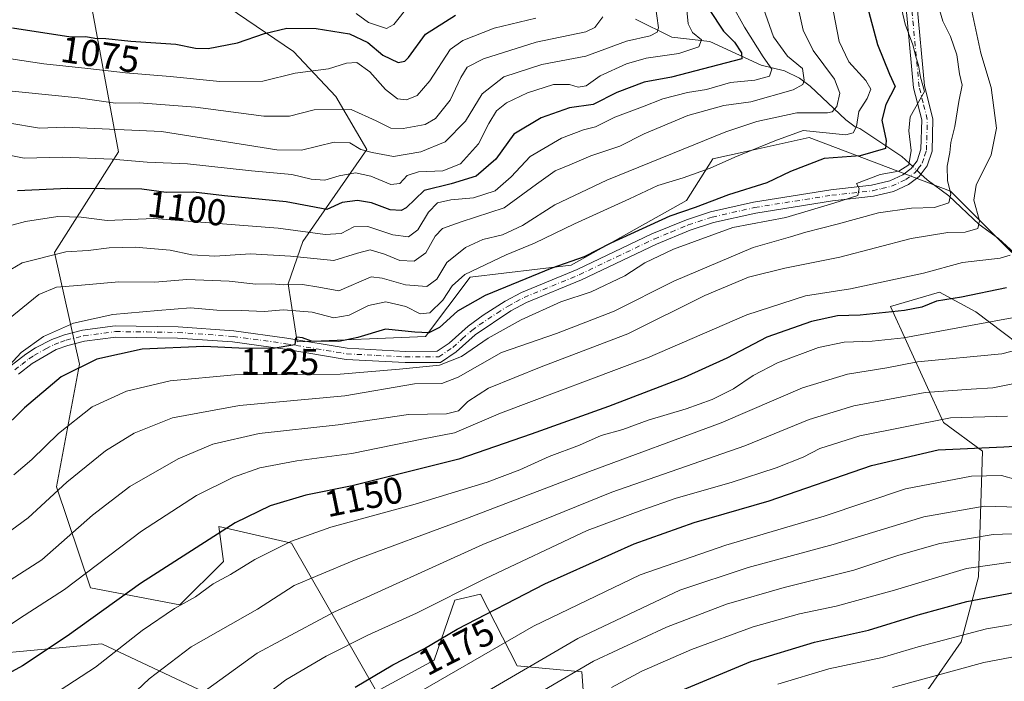
# Model space of a CAD drawing. Units: metres. Extents: x 637453 to 640904, y 4764514 to 4766896.
# Drawn here: x 637955 to 638220, y 4766365 to 4766542 of the extents above; entities that cross this region are included whole.
import ezdxf
from ezdxf.enums import TextEntityAlignment as Align

# ---------------------------------------------------------------- set-up
doc = ezdxf.new("R2010")
doc.units = ezdxf.units.M
doc.header["$MEASUREMENT"] = 0
doc.linetypes.add('DGN Style 4', pattern=[2.6384748266838614, 1.318413404963828, -0.6592067024819142, 0.001648016756204785, -0.6592067024819142])
for name, color, linetype, lineweight in [('Arbolado forestal CxS', 92, 'Continuous', 0), ('Camino Cxs', 7, 'Continuous', 0), ('Camino eje', 30, 'DGN Style 4', 13), ('Corriente natural lineal', 142, 'Continuous', 13), ('Corriente natural lineal oculto', 9, 'DGN Style 4', 13), ('Curva de nivel maestra', 30, 'Continuous', 30), ('Curva de nivel normal', 30, 'Continuous', 0), ('Pastizal CxS', 92, 'Continuous', 0), ('Rótulo de curva de nivel directora', 7, 'Continuous', 0)]:
    doc.layers.add(name, color=color, linetype=linetype, lineweight=lineweight)
doc.styles.add('Style-Arial', font='txt')

# ---------------------------------------------------------------- blocks, each defined once
blk = doc.blocks.new('*U12')
at = {"layer": 'Arbolado forestal CxS', "color": 92, "linetype": 'Continuous', "lineweight": 0}
for points in [[(638198.6540999999, 4766361.333699999, 1210.676600000006), (638208.1643000003, 4766375.148499999, 1204.556299999997), (638212.8375000004, 4766392.592499999, 1195.036399999997), (638213.9769000001, 4766426.299699999, 1173.598100000003), (638203.4309, 4766434.054300001, 1168.717799999999), (638189.2210999997, 4766465.157299999, 1147.809099999999), (638202.3913000004, 4766468.976700001, 1147.072499999995), (638212.1813000003, 4766463.7293, 1151.125199999995), (638230.8383, 4766449.6305, 1161.392300000007)], [(638221.8384999996, 4766479.6511, 1144.244300000006), (638205.3384999996, 4766496.162900001, 1134.316900000005), (638167.3322999999, 4766510.512499999, 1119.054600000003), (638150.4933000002, 4766506.789100001, 1117.348700000002), (638141.5361000003, 4766504.808499999, 1116.2362), (638134.4400000004, 4766493.6535, 1121.392000000007), (638103.4802999999, 4766476.252699999, 1123.313299999995), (638076.2931000004, 4766473.024700001, 1118.489499999996), (638064.3327000003, 4766457.141899999, 1124.375), (638029.8326000003, 4766455.642300001, 1123.609100000001), (638027.4137000004, 4766471.285499999, 1112.882299999997), (638031.3327000003, 4766482.660499999, 1104.863400000002), (638048.5783000002, 4766507.2861, 1088.386499999993), (638040.2653000001, 4766521.507300001, 1081.937200000001), (638028.8712999999, 4766533.6709, 1076.239900000001), (638008.8321000002, 4766547.2039, 1065.094800000006)], [(637973.2481000006, 4766553.224300001, 1063.209700000007), (637981.8305000003, 4766506.6775, 1091.5337), (637964.6939000003, 4766479.683900001, 1108.400200000004), (637971.3299000004, 4766449.6403, 1123.159899999999), (637965.1694, 4766416.756100001, 1133.251799999998), (637974.3291999997, 4766389.5997, 1145.423299999995), (637998.3302999996, 4766385.095699999, 1153.714900000006), (638010.0085000005, 4766396.678300001, 1152.029299999995), (638008.8339000001, 4766406.0823, 1148.246199999994), (638008.8318999996, 4766406.098099999, 1148.2402), (638008.8305000003, 4766406.1095, 1148.2359), (638028.3318999996, 4766401.605699999, 1154.168600000005), (638051.1064999999, 4766361.795499999, 1175.610499999995), (638066.6017000005, 4766370.1777, 1175.508000000002), (638072.1851000005, 4766386.345699999, 1169.240600000005), (638079.1020000001, 4766387.954700001, 1170.342399999994), (638088.9278999995, 4766368.718900001, 1182.719299999997), (638106.3331000004, 4766367.0803, 1188.975900000005), (638107.8328999998, 4766346.066099999, 1199.348599999998)], [(638050.8312999997, 4766340.064099999, 1183.948099999994), (637977.3289000001, 4766374.589299999, 1152.088099999994), (637929.3276000004, 4766370.088099999, 1143.075299999997)]]:
    blk.add_polyline3d(points, dxfattribs=at)

msp = doc.modelspace()

# ---------------------------------------------------------------- linework, layer by layer
at = {"layer": 'Arbolado forestal CxS', "color": 92, "linetype": 'Continuous', "lineweight": 0}
for points in [[(638107.8328999998, 4766346.066099999, 1199.348599999998), (638106.3331000004, 4766367.0803, 1188.975900000005), (638088.9278999995, 4766368.718900001, 1182.719299999997), (638079.1020000001, 4766387.954700001, 1170.342399999994), (638072.1851000005, 4766386.345699999, 1169.240600000005), (638066.6017000005, 4766370.1777, 1175.508000000002), (638051.1064999999, 4766361.795499999, 1175.610499999995), (638028.3318999996, 4766401.605699999, 1154.168600000005), (638008.8305000003, 4766406.1095, 1148.2359), (638008.8318999996, 4766406.098099999, 1148.2402), (638008.8339000001, 4766406.0823, 1148.246199999994), (638010.0085000005, 4766396.678300001, 1152.029299999995), (637998.3302999996, 4766385.095699999, 1153.714900000006), (637974.3291999997, 4766389.5997, 1145.423299999995), (637965.1694, 4766416.756100001, 1133.251799999998), (637971.3299000004, 4766449.6403, 1123.159899999999), (637964.6939000003, 4766479.683900001, 1108.400200000004), (637981.8305000003, 4766506.6775, 1091.5337), (637973.2481000006, 4766553.224300001, 1063.209700000007)], [(638008.8321000002, 4766547.2039, 1065.094800000006), (638028.8712999999, 4766533.6709, 1076.239900000001), (638040.2653000001, 4766521.507300001, 1081.937200000001), (638048.5783000002, 4766507.2861, 1088.386499999993), (638031.3327000003, 4766482.660499999, 1104.863400000002), (638027.4137000004, 4766471.285499999, 1112.882299999997), (638029.8326000003, 4766455.642300001, 1123.609100000001), (638064.3327000003, 4766457.141899999, 1124.375), (638076.2931000004, 4766473.024700001, 1118.489499999996), (638103.4802999999, 4766476.252699999, 1123.313299999995), (638134.4400000004, 4766493.6535, 1121.392000000007), (638141.5361000003, 4766504.808499999, 1116.2362), (638150.4933000002, 4766506.789100001, 1117.348700000002), (638167.3322999999, 4766510.512499999, 1119.054600000003), (638205.3384999996, 4766496.162900001, 1134.316900000005), (638221.8384999996, 4766479.6511, 1144.244300000006)], [(638230.8383, 4766449.6305, 1161.392300000007), (638212.1813000003, 4766463.7293, 1151.125199999995), (638202.3913000004, 4766468.976700001, 1147.072499999995), (638189.2210999997, 4766465.157299999, 1147.809099999999), (638203.4309, 4766434.054300001, 1168.717799999999), (638213.9769000001, 4766426.299699999, 1173.598100000003), (638212.8375000004, 4766392.592499999, 1195.036399999997), (638208.1643000003, 4766375.148499999, 1204.556299999997), (638198.6540999999, 4766361.333699999, 1210.676600000006)], [(637929.3276000004, 4766370.088099999, 1143.075299999997), (637977.3289000001, 4766374.589299999, 1152.088099999994), (638050.8312999997, 4766340.064099999, 1183.948099999994)]]:
    msp.add_polyline3d(points, dxfattribs=at)
at = {"layer": 'Camino Cxs', "color": 7, "linetype": 'Continuous', "lineweight": 0}
for points in [[(637953.0000999998, 4766449.290100001, 1128.5573), (637956.9200999998, 4766452.340100001, 1127.049499999994), (637959.5401, 4766454.0601, 1126.1875), (637963.9301000005, 4766456.340100001, 1122.701100000006), (637967.3400999998, 4766457.5601, 1121.376999999993), (637972.1801000005, 4766458.770099999, 1121.289999999994), (637980.9700999996, 4766459.940099999, 1122.335600000006), (637997.8300999999, 4766459.710100001, 1123.791700000002), (638012.7801000001, 4766458.630100001, 1124.1155), (638027.0401, 4766456.6601, 1131.944399999993), (638043.3000999996, 4766453.960100001, 1126.727199999994), (638058.9001000002, 4766453.110099999, 1128.244000000006), (638067.4200999998, 4766453.140100001, 1128.294599999994), (638070.7100999998, 4766455.340100001, 1128.286500000002), (638075.7901, 4766459.9301, 1127.974700000006), (638079.8400999998, 4766462.850099999, 1127.736499999999), (638085.7401000002, 4766466.590100001, 1127.384600000005), (638090.1401000004, 4766468.940099999, 1127.494999999995), (638105.0201000003, 4766475.0601, 1128.501099999994), (638125.1201, 4766484.6601, 1127.970499999996), (638134.3800999997, 4766488.470100001, 1130.746899999998), (638140.8901000004, 4766490.610099999, 1130.847800000003), (638152.4401000004, 4766493.220100001, 1127.455300000001), (638173.2301000003, 4766496.530099999, 1130.793099999995), (638184.1501000002, 4766497.720100001, 1136.808699999994), (638189.0201000003, 4766498.9001, 1134.903300000005), (638192.5301000001, 4766500.530099999, 1133.110000000001), (638194.7701000003, 4766502.190099999, 1135.195500000002), (638196.3800999997, 4766504.3201, 1137.013800000001), (638197.3901000004, 4766507.4001, 1137.351299999995), (638197.6001000004, 4766515.2501, 1144.236399999995), (638195.4301000005, 4766523.920100001, 1138.654299999995), (638193.3300999999, 4766546.1501, 1145.917799999996)], [(637953.0000999998, 4766449.290100001, 1128.5573), (637956.9200999998, 4766452.340100001, 1127.049499999994), (637959.5401, 4766454.0601, 1126.1875), (637963.9301000005, 4766456.340100001, 1122.701100000006), (637967.3400999998, 4766457.5601, 1121.376999999993), (637972.1801000005, 4766458.770099999, 1121.289999999994), (637980.9700999996, 4766459.940099999, 1122.335600000006), (637997.8300999999, 4766459.710100001, 1123.791700000002), (638012.7801000001, 4766458.630100001, 1124.1155), (638027.0401, 4766456.6601, 1131.944399999993), (638043.3000999996, 4766453.960100001, 1126.727199999994), (638058.9001000002, 4766453.110099999, 1128.244000000006), (638067.4200999998, 4766453.140100001, 1128.294599999994), (638070.7100999998, 4766455.340100001, 1128.286500000002), (638075.7901, 4766459.9301, 1127.974700000006), (638079.8400999998, 4766462.850099999, 1127.736499999999), (638085.7401000002, 4766466.590100001, 1127.384600000005), (638090.1401000004, 4766468.940099999, 1127.494999999995), (638105.0201000003, 4766475.0601, 1128.501099999994), (638125.1201, 4766484.6601, 1127.970499999996), (638134.3800999997, 4766488.470100001, 1130.746899999998), (638140.8901000004, 4766490.610099999, 1130.847800000003), (638152.4401000004, 4766493.220100001, 1127.455300000001), (638173.2301000003, 4766496.530099999, 1130.793099999995), (638184.1501000002, 4766497.720100001, 1136.808699999994), (638189.0201000003, 4766498.9001, 1134.903300000005), (638192.5301000001, 4766500.530099999, 1133.110000000001), (638194.7701000003, 4766502.190099999, 1135.195500000002), (638196.3800999997, 4766504.3201, 1137.013800000001), (638197.3901000004, 4766507.4001, 1137.351299999995), (638197.6001000004, 4766515.2501, 1144.236399999995), (638195.4301000005, 4766523.920100001, 1138.654299999995), (638193.3300999999, 4766546.1501, 1145.917799999996)], [(638196.3000999996, 4766546.5701, 1147.557199999996), (638198.3901000004, 4766524.4301, 1137.345199999996), (638200.6101000002, 4766515.5801, 1145.290299999993), (638200.3800999997, 4766506.870100001, 1141.4329), (638199.0701000001, 4766502.9101, 1140.881099999999), (638196.9101, 4766500.040100001, 1134.583799999993), (638194.0701000001, 4766497.940099999, 1132.000199999995), (638190.0100999996, 4766496.050100001, 1133.210099999997), (638184.6700999998, 4766494.7501, 1134.5916), (638173.6300999997, 4766493.550100001, 1131.636799999993), (638153.0100999996, 4766490.270099999, 1129.388800000001), (638141.6901000004, 4766487.710100001, 1130.453399999999), (638135.4200999998, 4766485.6501, 1131.808399999994), (638126.3400999998, 4766481.920100001, 1130.646299999993), (638106.2401000002, 4766472.3101, 1128.0432), (638091.4200999998, 4766466.2301, 1129.0573), (638087.2500999998, 4766463.9901, 1128.720499999996), (638077.6801000005, 4766457.590100001, 1128.603099999993), (638072.5601000005, 4766452.970100001, 1129.216100000005), (638068.3300999999, 4766450.140100001, 1132.146399999998), (638058.8201000001, 4766450.110099999, 1129.974000000002), (638042.9700999996, 4766450.9801, 1128.650800000003), (638026.5900999998, 4766453.690099999, 1130.581200000001), (638012.4600999998, 4766455.640100001, 1125.072799999994), (637997.7001, 4766456.710100001, 1124.510699999999), (637981.1501000002, 4766456.940099999, 1122.925900000002), (637972.7401000002, 4766455.8201, 1122.683499999999), (637968.2100999998, 4766454.690099999, 1122.642000000007), (637965.1401000004, 4766453.5801, 1124.038100000005), (637958.6700999998, 4766449.9001, 1131.769899999999), (637954.9401000004, 4766446.9901, 1132.761299999998)], [(638196.3000999996, 4766546.5701, 1147.557199999996), (638198.3901000004, 4766524.4301, 1137.345199999996), (638200.6101000002, 4766515.5801, 1145.290299999993), (638200.3800999997, 4766506.870100001, 1141.4329), (638199.0701000001, 4766502.9101, 1140.881099999999), (638196.9101, 4766500.040100001, 1134.583799999993), (638194.0701000001, 4766497.940099999, 1132.000199999995), (638190.0100999996, 4766496.050100001, 1133.210099999997), (638184.6700999998, 4766494.7501, 1134.5916), (638173.6300999997, 4766493.550100001, 1131.636799999993), (638153.0100999996, 4766490.270099999, 1129.388800000001), (638141.6901000004, 4766487.710100001, 1130.453399999999), (638135.4200999998, 4766485.6501, 1131.808399999994), (638126.3400999998, 4766481.920100001, 1130.646299999993), (638106.2401000002, 4766472.3101, 1128.0432), (638091.4200999998, 4766466.2301, 1129.0573), (638087.2500999998, 4766463.9901, 1128.720499999996), (638077.6801000005, 4766457.590100001, 1128.603099999993)], [(638077.6801000005, 4766457.590100001, 1128.603099999993), (638072.5601000005, 4766452.970100001, 1129.216100000005), (638068.3300999999, 4766450.140100001, 1132.146399999998), (638058.8201000001, 4766450.110099999, 1129.974000000002), (638042.9700999996, 4766450.9801, 1128.650800000003), (638026.5900999998, 4766453.690099999, 1130.581200000001), (638012.4600999998, 4766455.640100001, 1125.072799999994), (637997.7001, 4766456.710100001, 1124.510699999999), (637981.1501000002, 4766456.940099999, 1122.925900000002), (637972.7401000002, 4766455.8201, 1122.683499999999), (637968.2100999998, 4766454.690099999, 1122.642000000007), (637965.1401000004, 4766453.5801, 1124.038100000005), (637958.6700999998, 4766449.9001, 1131.769899999999), (637954.9401000004, 4766446.9901, 1132.761299999998)]]:
    msp.add_polyline3d(points, dxfattribs=at)
at = {"layer": 'Camino eje', "color": 30, "linetype": 'DGN Style 4', "lineweight": 13}
msp.add_polyline3d([(637953.9700999996, 4766448.140100001, 1130.532800000001), (637955.8350999998, 4766449.595100001, 1130.961200000005), (637957.7950999998, 4766451.120100001, 1129.445699999997), (637959.1051000003, 4766451.9801, 1127.574500000002), (637962.3400999998, 4766453.8201, 1125.078800000003), (637964.5351, 4766454.960100001, 1123.428400000004), (637966.2401000002, 4766455.5701, 1122.529899999994), (637967.7751000002, 4766456.1251, 1121.946200000006), (637972.4600999998, 4766457.295100001, 1121.760999999999), (637981.0601000005, 4766458.440099999, 1122.504799999995), (637989.4901000002, 4766458.325099999, 1123.150399999999), (637997.7651000004, 4766458.210100001, 1123.695200000002), (638012.6201, 4766457.1351, 1124.131800000003), (638026.8151000004, 4766455.175100001, 1131.183199999999), (638034.9451000001, 4766453.825099999, 1127.899000000005), (638043.1350999996, 4766452.470100001, 1127.519100000005), (638051.0601000005, 4766452.0351, 1127.900999999998), (638058.8601000002, 4766451.610099999, 1128.876499999998), (638067.8750999998, 4766451.640100001, 1129.901199999993), (638071.6350999996, 4766454.155099999, 1128.776800000007), (638074.1951000001, 4766456.465100001, 1128.729999999996), (638076.7351000002, 4766458.7601, 1128.249899999995), (638078.7600999996, 4766460.220100001, 1128.591700000004), (638083.5450999998, 4766463.420100001, 1127.957500000004), (638086.4951, 4766465.290100001, 1128.008900000001), (638088.5800999999, 4766466.4101, 1128.020099999994), (638090.7801000001, 4766467.585100001, 1127.631500000003), (638098.2200999996, 4766470.645099999, 1129.628299999997), (638105.6300999997, 4766473.6851, 1128.013000000006), (638115.6801000005, 4766478.4901, 1127.646299999993), (638125.7301000003, 4766483.290100001, 1129.081699999995), (638130.2701000003, 4766485.155099999, 1129.8315), (638134.9001000002, 4766487.0601, 1131.074099999998), (638141.2901, 4766489.1601, 1130.652499999997), (638152.7251000004, 4766491.745100001, 1128.192200000005), (638173.4301000005, 4766495.040100001, 1131.244699999996), (638184.4101, 4766496.235099999, 1135.574600000007), (638186.8450999996, 4766496.825099999, 1134.726899999994), (638189.5151000004, 4766497.475099999, 1133.150599999994), (638193.3000999996, 4766499.235099999, 1132.575100000002), (638195.8400999998, 4766501.1151, 1134.912599999996), (638196.6451000003, 4766502.1801, 1136.035300000003), (638197.7251000004, 4766503.6151, 1137.340599999996), (638198.3800999997, 4766505.595100001, 1138.656099999993), (638198.8850999996, 4766507.1351, 1139.140199999994), (638199.1051000003, 4766515.415100001, 1144.755600000004), (638197.9951, 4766519.840100001, 1140.755699999994), (638196.9101, 4766524.175100001, 1136.490099999996), (638194.8151000004, 4766546.360099999, 1146.709600000002)], dxfattribs=at)
at = {"layer": 'Corriente natural lineal', "color": 142, "linetype": 'Continuous', "lineweight": 13}
for points in [[(638195.1902000001, 4766502.7459, 1128.855800000005), (638192.2487000005, 4766505.462200001, 1127.218099999998), (638181, 4766513, 1119.406600000002), (638179.7063999996, 4766513.4431, 1118.400500000003), (638177.1919999998, 4766515.248199999, 1116.259300000005), (638167.6678999999, 4766524.336200001, 1110.585300000006), (638164.7993999999, 4766526.515699999, 1109.597500000003), (638160.7517999997, 4766528.400800001, 1107.589900000006), (638154.466, 4766529.9871, 1103.702300000004), (638140.7267000005, 4766536.340299999, 1097.040599999993), (638130.5208000002, 4766537.452500001, 1091.482099999994), (638120.7218000004, 4766542.328299999, 1087.441699999996)], [(638253, 4766457, 1160.244099999996), (638244.2620000001, 4766465.4945, 1155.671700000006), (638236.7911, 4766470.4957, 1152.039399999994), (638225.7587000001, 4766476.555600001, 1146.384000000005), (638218.2270000001, 4766483.4099, 1142.263699999996), (638213.0631999997, 4766487.152600001, 1139.334900000002), (638204.9362000005, 4766494.846000001, 1134.1397), (638199.0681999996, 4766499.1647, 1130.964300000007), (638197.4062999999, 4766500.6994, 1130.260800000004)]]:
    msp.add_polyline3d(points, dxfattribs=at)
at = {"layer": 'Corriente natural lineal oculto', "color": 9, "linetype": 'DGN Style 4', "lineweight": 13, "extrusion": (-0.3101875327867045, 0.2864486194964, 0.906493730200217), "elevation": 1168421.240609376, "flags": 128}
msp.add_lwpolyline([(-3934732.382026461, -2505892.856968037), (-3934732.382026461, -2505896.184622835)], dxfattribs=at)
at = {"layer": 'Curva de nivel maestra', "color": 30, "linetype": 'Continuous', "lineweight": 30, "flags": 128}
for points, elevation in [([(638180.8399999999, 4766553.9101), (638185.7199999997, 4766535.5001), (638188.9699999997, 4766527.540100001), (638190.4800000006, 4766524.200099999), (638187.9299999997, 4766519.370100001), (638186.8700000001, 4766515.190099999), (638188.04, 4766509.700099999), (638187.8899999997, 4766507.590100001), (638181.0599999997, 4766505.610099999), (638171.4199999999, 4766504.870100001), (638162.3499999996, 4766501.4001), (638156.0199999996, 4766498.370100001), (638145.7100000001, 4766495.140100001), (638136.7800000003, 4766491.7501), (638129.9800000006, 4766489.390100001), (638114.0999999996, 4766482.1501), (638106.9600000001, 4766478.4901), (638098.2800000003, 4766475.450099999), (638080.3799999999, 4766468.140100001), (638072.9500000002, 4766463.9301), (638068.0300000003, 4766459.540100001), (638065.2100000001, 4766458.0601), (638061.4100000003, 4766458.300100001), (638053.54, 4766459.090100001), (638046.1500000004, 4766456.860099999), (638040.9900000002, 4766455.7501), (638033.7100000001, 4766455.880100001), (638031.2800000003, 4766456.790100001), (638029.7800000003, 4766456.960100001), (638029.4199999999, 4766456.600099999), (638029.25, 4766454.850099999), (638023.3700000001, 4766453.890100001), (638014.1399999997, 4766453.950099999), (638004.79, 4766454.460100001), (637988.2199999997, 4766453.720100001), (637976.0199999996, 4766451.0101), (637966.4400000004, 4766446.300100001), (637956.5899999999, 4766437.9801), (637943.5800000001, 4766425.210100001)], 1125), ([(637953.3700000001, 4766539.950099999), (637969, 4766537.590100001), (637973.0499999998, 4766537.640100001), (637975.5099999999, 4766537.190099999), (637978.4100000003, 4766537.1501), (637985.1299999999, 4766536.4301), (637997.2699999996, 4766535.600099999), (638002.5300000003, 4766534.5001), (638005.9400000004, 4766534.4301), (638013.8200000003, 4766535.970100001), (638021.0499999998, 4766538.5001), (638027.04, 4766539.860099999), (638034.9699999997, 4766539.800100001), (638043.9000000004, 4766538.4001), (638048.8399999999, 4766536.0101), (638052.8899999997, 4766532.630100001), (638056.9299999997, 4766530.700099999), (638058.79, 4766531.0001), (638059.7400000002, 4766532.030099999), (638064.3200000003, 4766538.3101), (638072.3499999996, 4766543.380100001)], 1075), ([(638140.5199999996, 4766544.9301), (638144.3899999997, 4766539.110099999), (638147.2999999998, 4766536.100099999), (638149.2199999997, 4766533.2401), (638149.25, 4766531.670100001), (638130.3499999996, 4766526.780099999), (638123.0199999996, 4766525.4101), (638115.6799999997, 4766522.630100001), (638109.3600000005, 4766519.440099999), (638103.0300000003, 4766518.4801), (638095.3600000005, 4766515.860099999), (638088.0300000003, 4766511.4001), (638083.1699999999, 4766504.720100001), (638077.9199999999, 4766500.140100001), (638071.1699999999, 4766498.120100001), (638063.9699999997, 4766496.340100001), (638059.0999999996, 4766491.700099999), (638057.7400000002, 4766490.9301), (638054.8300000001, 4766491.0801), (638049.8099999997, 4766492.970100001), (638046.0800000001, 4766493.6601), (638041.9400000004, 4766493.0701), (638037.7999999998, 4766491.2501), (638026.9199999999, 4766493.2401), (638010.3499999996, 4766494.850099999), (638002, 4766495.840100001), (637994.6200000001, 4766495.800100001), (637988.1299999999, 4766496.640100001), (637968.2000000002, 4766496.850099999), (637954.7000000002, 4766496.2601)], 1100), ([(638220.3600000005, 4766470.140100001), (638208.3200000003, 4766467.6801), (638201.5800000001, 4766466.5601), (638197.6600000003, 4766465.0101), (638192.9500000002, 4766464.0601), (638181.0999999996, 4766462.860099999), (638174.9500000002, 4766462.6601), (638168.0199999996, 4766461.170100001), (638155.9800000006, 4766456.950099999), (638145.2999999998, 4766451.270099999), (638133.7800000003, 4766446.0801), (638113.4800000006, 4766438.3301), (638092.6600000003, 4766430.9001), (638073.2300000006, 4766424.1801), (638044.5700000003, 4766417.040100001), (638032.1600000003, 4766414.5001), (638022.5599999997, 4766411.610099999), (638013.1900000004, 4766407.110099999), (638002.7000000002, 4766400.4101), (637987.79, 4766390.780099999), (637968.04, 4766376.640100001), (637956.0099999999, 4766368.670100001), (637948.5800000001, 4766364.620100001), (637939.9199999999, 4766359.630100001)], 1150), ([(638045.4400000004, 4766362.960100001), (638055.5099999999, 4766368.950099999), (638064.0700000003, 4766373.340100001), (638072.8600000005, 4766378.5101), (638096.3600000005, 4766390.670100001), (638120.3499999996, 4766401.4301), (638136.5, 4766407.200099999), (638156.6100000005, 4766413.020099999), (638184.1600000003, 4766422.460100001), (638202.0199999996, 4766426.6601), (638219.6799999997, 4766427.470100001), (638238.3499999996, 4766428.610099999)], 1175), ([(638129.1399999997, 4766360.460100001), (638151.7199999997, 4766369.870100001), (638168.8399999999, 4766375.0701), (638183.3499999996, 4766378.2401), (638196.6799999997, 4766382.390100001), (638209.7300000006, 4766385.920100001), (638224.2800000003, 4766388.700099999)], 1200)]:
    msp.add_lwpolyline(points, dxfattribs=dict(at, elevation=elevation))
at = {"layer": 'Curva de nivel normal', "color": 30, "linetype": 'Continuous', "lineweight": 0, "flags": 128}
for points, elevation in [([(638200.3200000003, 4766551.850000001), (638203.2999999998, 4766541.779999999), (638205.3200000003, 4766537.699999999), (638207.0199999996, 4766532.779999999), (638207.7300000006, 4766527.66), (638208.4500000002, 4766524.57), (638207.54, 4766520.199999999), (638206.4699999997, 4766513.539999999), (638205.4199999999, 4766509.199999999), (638205.1600000003, 4766506.539999999), (638204.4800000006, 4766502.869999999), (638204.54, 4766498.92), (638205.4100000003, 4766495.4), (638204.8899999997, 4766493.01), (638201.0599999997, 4766491.730000001), (638194.8799999999, 4766491.59), (638185.9800000006, 4766490.359999999), (638174.8600000005, 4766487.230000001), (638166.5099999999, 4766485.16), (638162.3499999996, 4766483.9), (638152.3499999996, 4766481.01), (638131.0199999996, 4766471.949999999), (638115.0199999996, 4766463.939999999), (638107.3600000005, 4766460.980000001), (638099.4600000001, 4766457.930000001), (638084.7699999996, 4766452.82), (638073.1299999999, 4766446.15), (638068.6900000004, 4766444.460000001), (638061.3399999999, 4766444.380000001), (638042.6299999999, 4766441.220000001), (638014.3499999996, 4766438.619999999), (637996.3700000001, 4766435.310000001), (637986.04, 4766431.16), (637978.3700000001, 4766426.439999999), (637967.9299999997, 4766418.039999999), (637957.5999999996, 4766408.470000001), (637943.9299999997, 4766398.480000001)], 1135), ([(638191.3899999997, 4766548.74), (638193.1799999997, 4766540.980000001), (638195.2599999999, 4766535.439999999), (638196.0999999996, 4766531.949999999), (638196.7199999997, 4766529.99), (638197.2699999996, 4766526.730000001), (638198.3399999999, 4766522.869999999), (638194.4800000006, 4766516.08), (638194.1399999997, 4766512.310000001), (638194.7800000003, 4766507.02), (638194.1500000004, 4766503.220000001), (638191.4199999999, 4766501.460000001), (638186.4699999997, 4766500.600000001), (638180.1100000005, 4766498.199999999), (638180.8200000003, 4766496.869999999), (638180.4199999999, 4766494.980000001), (638174.04, 4766492.9), (638161.0700000003, 4766489.029999999), (638146.8899999997, 4766486.41), (638130.8899999997, 4766480.539999999), (638123.2000000002, 4766476.880000001), (638117.8600000005, 4766473.359999999), (638108.8499999996, 4766469.140000001), (638100.6900000004, 4766466.390000001), (638089.9699999997, 4766461.560000001), (638081.1399999997, 4766456.66), (638073.9699999997, 4766451.74), (638068.0300000003, 4766449.390000001), (638057.3600000005, 4766448.32), (638041.3600000005, 4766446.960000001), (638013.04, 4766446.800000001), (637995.7000000002, 4766445.199999999), (637983.9699999997, 4766442.460000001), (637974.7800000003, 4766438.230000001), (637965.6900000004, 4766431.09), (637958.5599999997, 4766424.050000001), (637953.75, 4766419.960000001)], 1130), ([(638146.5499999998, 4766546.4), (638150.0199999996, 4766540.140000001), (638155.0199999996, 4766532.24), (638157.3600000005, 4766528.869999999), (638156.6799999997, 4766527.02), (638152.8099999997, 4766525.970000001), (638146.2800000003, 4766525.300000001), (638139.8300000001, 4766523.41), (638134.6799999997, 4766522.65), (638128.04, 4766520.960000001), (638122.6299999999, 4766518.76), (638115.2100000001, 4766516.029999999), (638109.9600000001, 4766513.430000001), (638106.7400000002, 4766512.619999999), (638100.8099999997, 4766510.33), (638092.3899999997, 4766505.41), (638087.3600000005, 4766499.980000001), (638083.0300000003, 4766496.220000001), (638077.2100000001, 4766494.34), (638071.0800000001, 4766493.84), (638067.54, 4766493.01), (638065.1399999997, 4766490.49), (638062.2599999999, 4766485.710000001), (638059.7699999996, 4766483.84), (638055.5300000003, 4766484.380000001), (638048.7800000003, 4766486.619999999), (638045.0899999999, 4766486.52), (638041.6900000004, 4766484.730000001), (638037.3600000005, 4766484.539999999), (638024.7000000002, 4766486.16), (637991.3700000001, 4766488.789999999), (637978.7599999999, 4766488.27), (637971.8200000003, 4766489.17), (637965.5899999999, 4766489.34), (637956.8600000005, 4766488.02), (637946.8499999996, 4766485.289999999)], 1105), ([(638154.5599999997, 4766546.74), (638157.8099999997, 4766537.550000001), (638161.54, 4766532.4), (638165.5800000001, 4766529.100000001), (638166.0300000003, 4766525.960000001), (638165.6500000004, 4766524.779999999), (638163.0800000001, 4766523.369999999), (638151.6900000004, 4766520.16), (638144.4500000002, 4766519.119999999), (638134.75, 4766516.42), (638123.0300000003, 4766511.550000001), (638116.4800000006, 4766508.210000001), (638108.75, 4766505.58), (638103.0800000001, 4766503.180000001), (638099.1500000004, 4766501.600000001), (638094.1100000005, 4766498.050000001), (638085.4400000004, 4766491.66), (638073.9199999999, 4766487.91), (638068.9000000004, 4766486.119999999), (638066.9000000004, 4766484.07), (638064.3799999999, 4766479.560000001), (638061.2999999998, 4766477.350000001), (638057.3799999999, 4766477.51), (638053.3399999999, 4766479.230000001), (638049.4500000002, 4766480.380000001), (638046.0199999996, 4766479.529999999), (638039.6799999997, 4766477.529999999), (638028.0599999997, 4766478.689999999), (638017.3099999997, 4766479.32), (638007.7199999997, 4766478.680000001), (638001.5300000003, 4766479.029999999), (637995.7400000002, 4766480.300000001), (637986.2999999998, 4766481.07), (637979.3700000001, 4766480.9), (637973.7000000002, 4766480.220000001), (637967.7000000002, 4766479.850000001), (637955.9600000001, 4766476.880000001), (637948.29, 4766472.4)], 1110), ([(638134.4500000002, 4766545.619999999), (638134.8799999999, 4766541.02), (638136.0499999998, 4766538.75), (638138.4699999997, 4766536.75), (638137.7400000002, 4766534.859999999), (638132.3499999996, 4766533.119999999), (638123.5999999996, 4766531.800000001), (638118.3099999997, 4766530.350000001), (638111.2199999997, 4766527.060000001), (638107.4900000002, 4766524.449999999), (638105.3600000005, 4766524.060000001), (638103.0300000003, 4766524.779999999), (638098.6900000004, 4766524.789999999), (638091.6900000004, 4766522.58), (638086.0300000003, 4766519.850000001), (638083.3600000005, 4766517.699999999), (638081.3200000003, 4766514.32), (638078.5099999999, 4766508.82), (638073.7300000006, 4766503.49), (638069.0099999999, 4766501.59), (638062.4400000004, 4766501.33), (638059.3600000005, 4766500.300000001), (638057.4400000004, 4766498.180000001), (638054.9699999997, 4766497.960000001), (638049.6200000001, 4766500.119999999), (638045.5199999996, 4766501.029999999), (638041.1200000001, 4766500.289999999), (638037.2300000006, 4766499.08), (638033.5599999997, 4766499.4), (638028.4199999999, 4766500.640000001), (638017.5499999998, 4766501.560000001), (638000.4199999999, 4766503.430000001), (637989.54, 4766503.880000001), (637980.0999999996, 4766504.730000001), (637966.8200000003, 4766505.26), (637956.4900000002, 4766504.970000001), (637950.6799999997, 4766506.15)], 1095), ([(637950.8300000001, 4766460.600000001), (637960.4400000004, 4766468.430000001), (637965.2199999997, 4766470.380000001), (637970.9000000004, 4766470.789999999), (637981.9600000001, 4766471.789999999), (637991.5800000001, 4766471.699999999), (638000.1799999997, 4766472.42), (638011.5800000001, 4766471.930000001), (638018.7000000002, 4766471.140000001), (638023.04, 4766471.220000001), (638026.0899999999, 4766471.02), (638031.2599999999, 4766471.060000001), (638035.6600000003, 4766470.359999999), (638040.9900000002, 4766469.390000001), (638049.7199999997, 4766473.15), (638052.6399999997, 4766472.810000001), (638058.9500000002, 4766471.01), (638064.6600000003, 4766470.529999999), (638067.3600000005, 4766472.480000001), (638070.0300000003, 4766476.960000001), (638075.0300000003, 4766481), (638079.6900000004, 4766483.180000001), (638085.0300000003, 4766484.42), (638090.3600000005, 4766486.880000001), (638099.0300000003, 4766492.49), (638113.0199999996, 4766499.119999999), (638145.0199999996, 4766512.039999999), (638153.3499999996, 4766514.859999999), (638164.0199999996, 4766517.199999999), (638172.2800000003, 4766517.16), (638173.5599999997, 4766517.4), (638174.8399999999, 4766518.890000001), (638175.6399999997, 4766522.470000001), (638174.1500000004, 4766526.199999999), (638168.4400000004, 4766533.859999999), (638165.75, 4766539.380000001), (638164.1600000003, 4766546.600000001)], 1115), ([(638173.3300000001, 4766546.939999999), (638175.4199999999, 4766536.279999999), (638178.04, 4766530.84), (638182.5800000001, 4766525.84), (638183.9199999999, 4766523.49), (638182.9600000001, 4766521.02), (638180.7400000002, 4766517.5), (638180.0700000003, 4766513.49), (638179.2000000002, 4766511.810000001), (638177.2599999999, 4766511.25), (638165.7699999996, 4766512.430000001), (638158.1200000001, 4766509.609999999), (638147.4100000003, 4766505.289999999), (638140.7800000003, 4766502.32), (638133.5199999996, 4766499.699999999), (638126.6799999997, 4766497.640000001), (638119.0999999996, 4766494.07), (638104.3499999996, 4766487.359999999), (638093.6100000005, 4766482.140000001), (638085.9400000004, 4766479.039999999), (638074.8799999999, 4766473.74), (638071.5099999999, 4766470.75), (638068.9800000006, 4766466.880000001), (638065.5199999996, 4766463.5), (638062.8600000005, 4766463.16), (638058.9900000002, 4766465.180000001), (638053.6699999999, 4766466.439999999), (638049.0199999996, 4766465.470000001), (638043.8200000003, 4766462.810000001), (638039.6900000004, 4766462.109999999), (638033.8499999996, 4766463.630000001), (638026.2100000001, 4766464.26), (638020.9400000004, 4766463.850000001), (638014.8300000001, 4766464.119999999), (638008.2599999999, 4766464.16), (638001.2000000002, 4766464.800000001), (637992.4400000004, 4766464.119999999), (637980.3200000003, 4766463.02), (637969.7800000003, 4766460.680000001), (637961.7000000002, 4766457.140000001), (637955.6900000004, 4766452.779999999), (637951.3700000001, 4766448.130000001)], 1120), ([(637952.1200000001, 4766514.460000001), (637960.5800000001, 4766513.08), (637967.4600000001, 4766513.300000001), (637993.3700000001, 4766512.130000001), (638024.3499999996, 4766507.24), (638031.0300000003, 4766507.119999999), (638039.7800000003, 4766509.33), (638044, 4766509.09), (638046.9000000004, 4766507.289999999), (638049.9699999997, 4766506.51), (638055.6900000004, 4766505.470000001), (638063.0899999999, 4766506.67), (638069.6299999999, 4766509.41), (638075.0999999996, 4766514.92), (638079.5199999996, 4766522.25), (638085.3499999996, 4766526.850000001), (638095.5199999996, 4766530.119999999), (638107.3600000005, 4766532.380000001), (638118.3499999996, 4766536.41), (638124.6799999997, 4766537.859999999), (638126.5199999996, 4766538.82), (638126.8700000001, 4766539.980000001), (638126.04, 4766546.470000001)], 1090), ([(638045.7199999997, 4766543.850000001), (638049.0099999999, 4766541.42), (638053.8099999997, 4766539.789999999), (638055.8099999997, 4766540.91), (638060.0300000003, 4766546.15)], 1070), ([(637947.04, 4766523.59), (637971.04, 4766521.180000001), (637981.04, 4766519.76), (637987.3700000001, 4766519.82), (638002.4900000002, 4766518.65), (638020.8600000005, 4766516.230000001), (638027.8200000003, 4766516.26), (638034.3600000005, 4766517.960000001), (638044.3600000005, 4766518.060000001), (638051.0199999996, 4766515.01), (638054.9900000002, 4766513.08), (638058.3499999996, 4766512.930000001), (638064.2000000002, 4766514.060000001), (638067.0300000003, 4766515.66), (638070.9800000006, 4766520.609999999), (638073.8399999999, 4766526.689999999), (638075.4800000006, 4766529.4), (638079.8600000005, 4766531.66), (638094.0300000003, 4766536.140000001), (638107.4000000004, 4766538.930000001), (638109.8300000001, 4766540.07), (638111.9800000006, 4766542.930000001)], 1085), ([(638211.0300000003, 4766544.460000001), (638213.5099999999, 4766533.17), (638216.2800000003, 4766523.980000001), (638217.7000000002, 4766513.08), (638216.2599999999, 4766505.9), (638212.2599999999, 4766497.75), (638211.6200000001, 4766493.710000001), (638213.1299999999, 4766488.210000001), (638212.7000000002, 4766486.08), (638209.29, 4766485.09), (638204.6600000003, 4766485.02), (638194.8099999997, 4766483.470000001), (638175.6299999999, 4766478.42), (638160.8300000001, 4766475.430000001), (638151.0999999996, 4766473.050000001), (638139.3499999996, 4766468.130000001), (638118.6799999997, 4766457.859999999), (638095.4199999999, 4766448.949999999), (638081.2699999996, 4766443.230000001), (638075.7100000001, 4766439.619999999), (638073.1900000004, 4766437.189999999), (638069.9800000006, 4766436.380000001), (638059.7300000006, 4766436.15), (638040.8399999999, 4766433.430000001), (638019.6100000005, 4766431.039999999), (638007.2000000002, 4766428.180000001), (637997.9100000003, 4766424.27), (637984.9000000004, 4766416.850000001), (637974.8300000001, 4766409.109999999), (637961.2400000002, 4766397.16), (637952.7000000002, 4766391.689999999)], 1140), ([(637945.7199999997, 4766532.720000001), (637961.7599999999, 4766530.279999999), (637973.5899999999, 4766529.07), (637983.7599999999, 4766527.869999999), (637995.7000000002, 4766526.91), (638009.04, 4766525.560000001), (638020.5999999996, 4766525.680000001), (638029.2800000003, 4766527.789999999), (638038.2599999999, 4766528.939999999), (638043.0700000003, 4766530.49), (638045.8300000001, 4766530.66), (638049.3600000005, 4766528.140000001), (638053.5300000003, 4766523.460000001), (638056.8300000001, 4766520.939999999), (638059.1699999999, 4766520.680000001), (638062.04, 4766521.82), (638065.4600000001, 4766525.75), (638070.9500000002, 4766534.199999999), (638074.3499999996, 4766536.58), (638082.7300000006, 4766539.890000001), (638093.9500000002, 4766542.57)], 1080), ([(637920.3099999997, 4766363.710000001), (637935.7599999999, 4766370.460000001), (637944.7800000003, 4766374.74), (637950.2000000002, 4766377.970000001), (637955.2100000001, 4766381.4), (637967.3799999999, 4766389.210000001), (637988.04, 4766404.890000001), (638002.7999999998, 4766414.41), (638012.7000000002, 4766419.300000001), (638019.8499999996, 4766421.84), (638029.7400000002, 4766423.76), (638044.54, 4766425.730000001), (638063.3600000005, 4766429.51), (638072.1399999997, 4766431.25), (638084.4600000001, 4766436.529999999), (638123.9100000003, 4766451.390000001), (638150.6299999999, 4766462.949999999), (638166.3899999997, 4766468.060000001), (638178.5, 4766469.939999999), (638198.0499999998, 4766474.16), (638208.5599999997, 4766477.02), (638218.6600000003, 4766478.16), (638221.3399999999, 4766478.980000001)], 1145), ([(637966.2000000002, 4766362.180000001), (637975.6200000001, 4766368.310000001), (637988.2000000002, 4766378.210000001), (637996.9000000004, 4766384.050000001), (638002.5, 4766387.180000001), (638007.2999999998, 4766390.680000001), (638011.9500000002, 4766393.25), (638018.4299999997, 4766397.210000001), (638028.3600000005, 4766402.130000001), (638038.9199999999, 4766405.9), (638061.5800000001, 4766412.109999999), (638080.9199999999, 4766418), (638089.6900000004, 4766421.310000001), (638097.5199999996, 4766424.930000001), (638105.6699999999, 4766427.91), (638111.5199999996, 4766430.560000001), (638117.29, 4766432.17), (638124.0999999996, 4766434.630000001), (638134.29, 4766437.67), (638141.3200000003, 4766440.230000001), (638147.0700000003, 4766443.09), (638152.3099999997, 4766446.67), (638158.8499999996, 4766450.07), (638169.8499999996, 4766454.16), (638176.7800000003, 4766455.630000001), (638184.2800000003, 4766455.82), (638192.79, 4766456.75), (638207.3399999999, 4766459.460000001), (638226.25, 4766462.92)], 1155), ([(637983.3799999999, 4766358.880000001), (637990.0599999997, 4766365.220000001), (638001.4000000004, 4766373.76), (638019.1399999997, 4766383.939999999), (638029.0499999998, 4766390.230000001), (638035.3600000005, 4766392.960000001), (638045.6900000004, 4766397.279999999), (638073.7100000001, 4766407.59), (638108.3399999999, 4766420.91), (638143.7599999999, 4766433.9), (638165.6200000001, 4766443.310000001), (638177.6799999997, 4766447.01), (638188.2800000003, 4766448.710000001), (638196.5099999999, 4766450.33), (638219.1399999997, 4766452.480000001), (638232.6699999999, 4766455.91)], 1160), ([(637999.04, 4766357.550000001), (638019.1200000001, 4766372.060000001), (638025.4400000004, 4766375.52), (638039.8799999999, 4766383.16), (638079.6699999999, 4766401.279999999), (638114.4000000004, 4766415.300000001), (638150.1100000005, 4766427.779999999), (638167.3499999996, 4766434.84), (638179.3499999996, 4766438.529999999), (638198.5599999997, 4766442.100000001), (638210.9000000004, 4766442.99), (638216.6699999999, 4766443.32), (638224.7300000006, 4766444.91)], 1165), ([(638019.3700000001, 4766359.25), (638026.8200000003, 4766364.960000001), (638037.6600000003, 4766371.279999999), (638048.7800000003, 4766376.9), (638061.8700000001, 4766382.84), (638080.4199999999, 4766392.16), (638107.7100000001, 4766405), (638122.4299999997, 4766410.49), (638131.6600000003, 4766413.680000001), (638146.4299999997, 4766417.92), (638158.54, 4766421.82), (638165.7999999998, 4766424.74), (638170.2100000001, 4766427.039999999), (638181.0199999996, 4766430.42), (638205.3399999999, 4766435.289999999), (638220.6699999999, 4766435.720000001)], 1170), ([(638060.6900000004, 4766360.58), (638093.3600000005, 4766379.380000001), (638122.0199999996, 4766393.140000001), (638144.9500000002, 4766401.100000001), (638171.4100000003, 4766408.91), (638193.2800000003, 4766416.210000001), (638211.0099999999, 4766419.57), (638219.0099999999, 4766419.800000001), (638222.9199999999, 4766418.680000001)], 1180), ([(638078.79, 4766360.619999999), (638105.2000000002, 4766376), (638132.6600000003, 4766388.99), (638151.0199999996, 4766395.119999999), (638173.8399999999, 4766401.279999999), (638198.1900000004, 4766408.699999999), (638214.3399999999, 4766411.539999999), (638226.5499999998, 4766411.24)], 1185), ([(638096.2999999998, 4766362.27), (638109.4500000002, 4766369.930000001), (638129.0599999997, 4766379.08), (638145.2000000002, 4766385.220000001), (638160.6799999997, 4766389.680000001), (638179.3499999996, 4766394.41), (638191.4800000006, 4766398.430000001), (638202.5199999996, 4766401.57), (638216.7699999996, 4766403.92), (638247.3099999997, 4766405)], 1190), ([(638114.3099999997, 4766362.9), (638122.4000000004, 4766367.279999999), (638135.7800000003, 4766373.050000001), (638152.3099999997, 4766379.17), (638164.7699999996, 4766382.680000001), (638174.6399999997, 4766384.75), (638190.2599999999, 4766389.02), (638209.6399999997, 4766394.84), (638221.5199999996, 4766396.560000001)], 1195), ([(638158.9600000001, 4766363.779999999), (638172.6699999999, 4766367.91), (638187.0199999996, 4766370.930000001), (638196.6799999997, 4766373.800000001), (638215.0099999999, 4766378.59), (638228.3399999999, 4766380.859999999)], 1205), ([(638189.7400000002, 4766362.859999999), (638214.2999999998, 4766369.560000001), (638233.5999999996, 4766373.24)], 1210)]:
    msp.add_lwpolyline(points, dxfattribs=dict(at, elevation=elevation))
at = {"layer": 'Pastizal CxS', "color": 92, "linetype": 'Continuous', "lineweight": 0}
for points in [[(638107.8328999998, 4766346.066099999, 1199.348599999998), (638106.3331000004, 4766367.0803, 1188.975900000005), (638088.9278999995, 4766368.718900001, 1182.719299999997), (638079.1020000001, 4766387.954700001, 1170.342399999994), (638072.1851000005, 4766386.345699999, 1169.240600000005), (638066.6017000005, 4766370.1777, 1175.508000000002), (638051.1064999999, 4766361.795499999, 1175.610499999995), (638028.3318999996, 4766401.605699999, 1154.168600000005), (638008.8305000003, 4766406.1095, 1148.2359), (638008.8318999996, 4766406.098099999, 1148.2402), (638008.8339000001, 4766406.0823, 1148.246199999994), (638010.0085000005, 4766396.678300001, 1152.029299999995), (637998.3302999996, 4766385.095699999, 1153.714900000006), (637974.3291999997, 4766389.5997, 1145.423299999995), (637965.1694, 4766416.756100001, 1133.251799999998), (637971.3299000004, 4766449.6403, 1123.159899999999), (637964.6939000003, 4766479.683900001, 1108.400200000004), (637981.8305000003, 4766506.6775, 1091.5337), (637973.2481000006, 4766553.224300001, 1063.209700000007)], [(638107.8328999998, 4766346.066099999, 1199.348599999998), (638106.3331000004, 4766367.0803, 1188.975900000005), (638088.9278999995, 4766368.718900001, 1182.719299999997), (638079.1020000001, 4766387.954700001, 1170.342399999994), (638072.1851000005, 4766386.345699999, 1169.240600000005), (638066.6017000005, 4766370.1777, 1175.508000000002), (638051.1064999999, 4766361.795499999, 1175.610499999995), (638028.3318999996, 4766401.605699999, 1154.168600000005), (638008.8305000003, 4766406.1095, 1148.2359), (638008.8318999996, 4766406.098099999, 1148.2402), (638008.8339000001, 4766406.0823, 1148.246199999994), (638010.0085000005, 4766396.678300001, 1152.029299999995), (637998.3302999996, 4766385.095699999, 1153.714900000006), (637974.3291999997, 4766389.5997, 1145.423299999995), (637965.1694, 4766416.756100001, 1133.251799999998), (637971.3299000004, 4766449.6403, 1123.159899999999), (637964.6939000003, 4766479.683900001, 1108.400200000004), (637981.8305000003, 4766506.6775, 1091.5337), (637973.2481000006, 4766553.224300001, 1063.209700000007)], [(638008.8321000002, 4766547.2039, 1065.094800000006), (638028.8712999999, 4766533.6709, 1076.239900000001), (638040.2653000001, 4766521.507300001, 1081.937200000001), (638048.5783000002, 4766507.2861, 1088.386499999993), (638031.3327000003, 4766482.660499999, 1104.863400000002), (638027.4137000004, 4766471.285499999, 1112.882299999997), (638029.8326000003, 4766455.642300001, 1123.609100000001), (638064.3327000003, 4766457.141899999, 1124.375), (638076.2931000004, 4766473.024700001, 1118.489499999996), (638103.4802999999, 4766476.252699999, 1123.313299999995), (638134.4400000004, 4766493.6535, 1121.392000000007), (638141.5361000003, 4766504.808499999, 1116.2362), (638150.4933000002, 4766506.789100001, 1117.348700000002), (638167.3322999999, 4766510.512499999, 1119.054600000003), (638205.3384999996, 4766496.162900001, 1134.316900000005), (638221.8384999996, 4766479.6511, 1144.244300000006)], [(638008.8321000002, 4766547.2039, 1065.094800000006), (638028.8712999999, 4766533.6709, 1076.239900000001), (638040.2653000001, 4766521.507300001, 1081.937200000001), (638048.5783000002, 4766507.2861, 1088.386499999993), (638031.3327000003, 4766482.660499999, 1104.863400000002), (638027.4137000004, 4766471.285499999, 1112.882299999997), (638029.8326000003, 4766455.642300001, 1123.609100000001), (638064.3327000003, 4766457.141899999, 1124.375), (638076.2931000004, 4766473.024700001, 1118.489499999996), (638103.4802999999, 4766476.252699999, 1123.313299999995), (638134.4400000004, 4766493.6535, 1121.392000000007), (638141.5361000003, 4766504.808499999, 1116.2362), (638150.4933000002, 4766506.789100001, 1117.348700000002), (638167.3322999999, 4766510.512499999, 1119.054600000003), (638205.3384999996, 4766496.162900001, 1134.316900000005), (638221.8384999996, 4766479.6511, 1144.244300000006)], [(638230.8383, 4766449.6305, 1161.392300000007), (638212.1813000003, 4766463.7293, 1151.125199999995), (638202.3913000004, 4766468.976700001, 1147.072499999995), (638189.2210999997, 4766465.157299999, 1147.809099999999), (638203.4309, 4766434.054300001, 1168.717799999999), (638213.9769000001, 4766426.299699999, 1173.598100000003), (638212.8375000004, 4766392.592499999, 1195.036399999997), (638208.1643000003, 4766375.148499999, 1204.556299999997), (638198.6540999999, 4766361.333699999, 1210.676600000006)], [(638230.8383, 4766449.6305, 1161.392300000007), (638212.1813000003, 4766463.7293, 1151.125199999995), (638202.3913000004, 4766468.976700001, 1147.072499999995), (638189.2210999997, 4766465.157299999, 1147.809099999999), (638203.4309, 4766434.054300001, 1168.717799999999), (638213.9769000001, 4766426.299699999, 1173.598100000003), (638212.8375000004, 4766392.592499999, 1195.036399999997), (638208.1643000003, 4766375.148499999, 1204.556299999997), (638198.6540999999, 4766361.333699999, 1210.676600000006)], [(637929.3276000004, 4766370.088099999, 1143.075299999997), (637977.3289000001, 4766374.589299999, 1152.088099999994), (638050.8312999997, 4766340.064099999, 1183.948099999994)], [(637929.3276000004, 4766370.088099999, 1143.075299999997), (637977.3289000001, 4766374.589299999, 1152.088099999994), (638050.8312999997, 4766340.064099999, 1183.948099999994)]]:
    msp.add_polyline3d(points, dxfattribs=at)

# ---------------------------------------------------------------- block references
at = {"layer": 'Arbolado forestal CxS', "color": 92, "linetype": 'Continuous', "lineweight": 0}
msp.add_blockref('*U12', (0, 0), dxfattribs=at)

# ---------------------------------------------------------------- texts
at = {"layer": 'Rótulo de curva de nivel directora', "color": 7, "linetype": 'Continuous', "lineweight": 0, "style": 'Style-Arial'}
for s, rotation, p in [('1075', 351.4135852911577, (637976.9489694055, 4766532.820035284)), ('1100', 352.6250851869598, (638000.2839436634, 4766491.506403844)), ('1125', 359.627541398626, (638025.1613281975, 4766450.345096847)), ('1150', 11.56731121098082, (638047.7193469163, 4766414.089950764)), ('1175', 27.15099143506025, (638072.620705133, 4766373.760412785))]:
    msp.add_text(s, height=7.000000000000002, rotation=rotation, dxfattribs=at).set_placement(p, align=Align.MIDDLE_CENTER)

doc.saveas('drawing.dxf')
